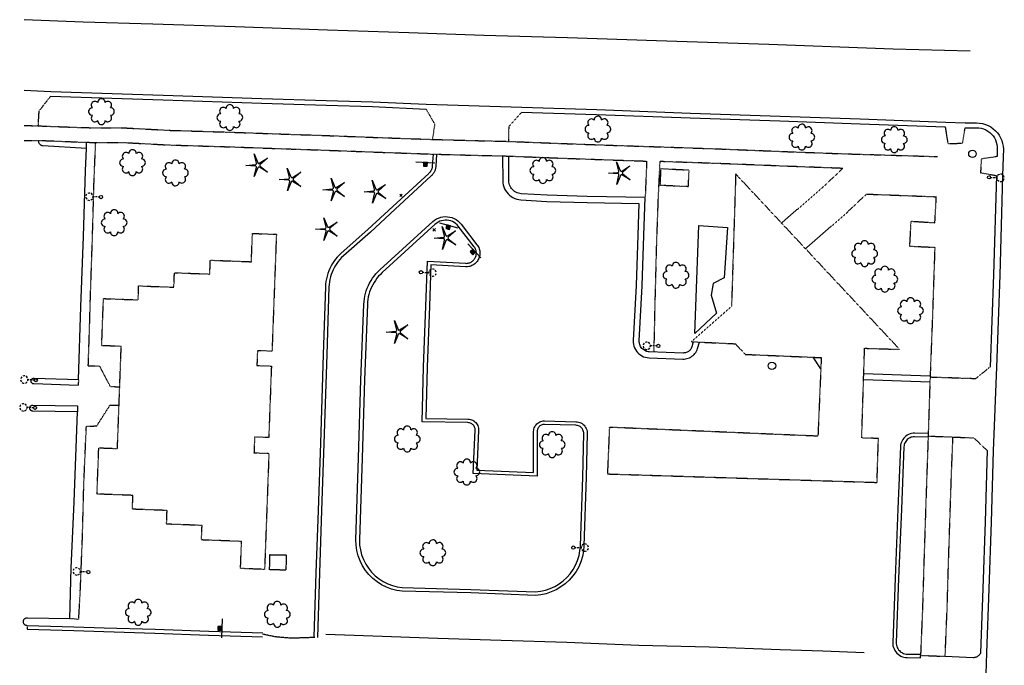
# Model space of a CAD drawing. Extents: x 192747 to 193618, y 61996 to 64203.
# Drawn here: x 192747 to 193138, y 63295 to 63551 of the extents above; entities that cross this region are included whole.
import ezdxf
from ezdxf.enums import TextEntityAlignment as Align

# ---------------------------------------------------------------- set-up
doc = ezdxf.new("R2010")
doc.units = 0
doc.header["$MEASUREMENT"] = 0
for name, pattern in [('AAAA', [2.5, 1.5, -1]), ('BBBB', [0.75, 0.5, -0.25]), ('CCCC', [1.5, 1, -0.5]), ('DDDD', [2, 1, -1]), ('FFFF', [4, 3, -1])]:
    doc.linetypes.add(name, pattern=pattern)
doc.layers.get('0').update_dxf_attribs({"color": 2, "linetype": 'CONTINUOUS'})
for name, color, linetype in [('ABUILDING', 2, 'CONTINUOUS'), ('ABUILDING$X', 2, 'CONTINUOUS'), ('ACURB_GUTTER', 2, 'CONTINUOUS'), ('ALANDSCAPING$N', 2, 'CONTINUOUS'), ('ALANDSCAPING$X', 2, 'CONTINUOUS'), ('ALIGHTING$N', 2, 'CONTINUOUS'), ('ALIGHTING$X', 2, 'CONTINUOUS'), ('AMISC$N', 2, 'CONTINUOUS'), ('AROADWAY', 2, 'CONTINUOUS'), ('ASIDEWALK', 2, 'CONTINUOUS'), ('ASIGNING$N', 2, 'CONTINUOUS'), ('ASTORM_SEW$X', 2, 'CONTINUOUS'), ('ATRAF_SGN$N', 2, 'CONTINUOUS')]:
    doc.layers.add(name, color=color, linetype=linetype)
doc.linetypes.add('AAAU', pattern='A,0,[104,PICS21.SHX,S=0.5,R=0,X=0,Y=0],-1,1e-05', length=1.00001)
doc.linetypes.add('DBLL', pattern='A,1,["-",Standard,S=2.5,R=0,X=-1,Y=-1.1],0', length=1)
doc.linetypes.add('IIII', pattern='A,0,[141,PICS21.SHX,S=1,R=0,X=0,Y=0.2],0.45,[141,PICS21.SHX,S=1,R=0,X=0,Y=0.2],0.45,["|",Standard,S=0.2,R=0,X=0,Y=0],0.2,["|",Standard,S=0.2,R=0,X=0,Y=0],0.3', length=1.4)

# ---------------------------------------------------------------- blocks, each defined once
blk = doc.blocks.new('K')
at = {"color": 0, "linetype": 'Continuous'}
for p, q in [((0, 3.98), (0, 4.96)), ((0, 1.74), (0, 3.23)), ((0, 0), (0, 0.99))]:
    blk.add_line(p, q, dxfattribs=at)
blk.add_circle((0, -1.28), 1.28, dxfattribs=at)
for start, end in [(149.20885, 183.49456), (97.78027, 132.06599), (46.3517, 80.63742), (354.92313, 29.20885), (200.63742, 234.92313), (252.06599, 286.3517), (303.49456, 337.78027)]:
    blk.add_arc((0.04, 7.88), 2.91, start, end, dxfattribs=at)
blk.add_attdef('SHOTNUM', text='', height=5, dxfattribs=at).set_placement((-3.34, 0), align=Align.RIGHT)
blk.add_attdef('NOTE', (0, 0), '', height=5, dxfattribs=at)
blk = doc.blocks.new('SS')
at = {"color": 0}
blk.add_circle((0, 0), 2.9935, dxfattribs=at)
at = {"color": 0, "linetype": 'Continuous'}
blk.add_attdef('SHOTNUM', text='', height=5, dxfattribs=at).set_placement((-3.7482, 0), align=Align.RIGHT)
blk.add_attdef('NOTE', (0, 0), '', height=5, dxfattribs=at)
blk = doc.blocks.new('OO')
at = {"color": 0}
for centre, start, end in [((-5.16, 5.14), 44.44691, 227.73884), ((-0.01, 7.28), 359.44691, 182.73884), ((5.14, 5.16), 314.44691, 137.73884), ((-7.28, -0.01), 89.44691, 272.73884), ((7.28, 0.01), 269.44691, 92.73884), ((-5.14, -5.16), 134.44691, 317.73884), ((0.01, -7.28), 179.44691, 2.73884), ((5.16, -5.14), 224.44691, 47.73884)]:
    blk.add_arc(centre, 2.94, start, end, dxfattribs=at)
at = {"color": 0, "linetype": 'Continuous'}
blk.add_attdef('SHOTNUM', text='', height=5, dxfattribs=at).set_placement((-10.7, 0), align=Align.RIGHT)
blk.add_attdef('NOTE', (0, 0), '', height=5, dxfattribs=at)
blk = doc.blocks.new('MM')
at = {"color": 0}
for p, q in [((-2.92, 9.04), (0, 2.03)), ((-1.08, 1.62), (-2.92, 9.04)), ((-9.4, -0.03), (-1.82, 0.58)), ((1.22, 1.64), (7.71, 5.68)), ((7.71, 5.68), (1.94, 0.73)), ((-1.77, -0.57), (-9.4, -0.03)), ((-2.78, -8.99), (-1.02, -1.6)), ((0.09, -1.91), (-2.78, -8.99)), ((7.8, -5.46), (1.31, -1.51)), ((1.94, -0.55), (7.8, -5.46))]:
    blk.add_line(p, q, dxfattribs=at)
for centre, start, end in [((-1.89, 1.42), 274.61631, 13.96037), ((0.78, 2.35), 202.61631, 301.96037), ((2.49, 0.1), 130.61631, 229.96037), ((-1.83, -1.41), 346.61631, 85.96037), ((0.87, -2.22), 58.61631, 157.96037)]:
    blk.add_arc(centre, 0.84, start, end, dxfattribs=at)
at = {"color": 0, "linetype": 'Continuous'}
blk.add_attdef('SHOTNUM', text='', height=5, dxfattribs=at).set_placement((-10.09, 0), align=Align.RIGHT)
blk.add_attdef('NOTE', (0, 0), '', height=5, dxfattribs=at)
blk = doc.blocks.new('O')
at = {"color": 0}
blk.add_line((-7.56, 1.5), (7.54, 1.5), dxfattribs=at)
at = {"color": 0, "linetype": 'Continuous'}
for points in [[(1.5, -1.5), (1.5, 1.5), (-1.51, 1.5), (-1.51, -1.5)], [(1, -1), (1, 1), (-1.01, 1), (-1.01, -1)], [(0.5, -0.5), (0.5, 0.5), (-0.51, 0.5), (-0.51, -0.5)], [(0, 0), (0, 0), (-0.01, 0), (-0.01, 0)]]:
    blk.add_lwpolyline(points, close=True, dxfattribs=at)
blk.add_attdef('SHOTNUM', text='', height=5, dxfattribs=at).set_placement((-8.07, 0), align=Align.RIGHT)
blk.add_attdef('NOTE', (0, 0), '', height=5, dxfattribs=at)
blk = doc.blocks.new('BD')
at = {"color": 0, "linetype": 'Continuous'}
for p, q in [((-1.011559, 1.006191), (1.00618, -1.000013)), ((-1.005792, -1.005781), (1.000413, 1.011958))]:
    blk.add_line(p, q, dxfattribs=at)
blk.add_attdef('SHOTNUM', text='', height=5, dxfattribs=at).set_placement((-1.5888, 0), align=Align.RIGHT)
blk.add_attdef('NOTE', (0, 0), '', height=5, dxfattribs=at)

msp = doc.modelspace()

# ---------------------------------------------------------------- linework, layer by layer
at = {"layer": 'ABUILDING', "linetype": 'AAAA', "ltscale": 0.1, "flags": 128}
msp.add_lwpolyline([(192852.56, 63332.31), (192846.09, 63332.4), (192846.18, 63338.43), (192852.65, 63338.34), (192852.56, 63332.31)], dxfattribs=at)
at = {"layer": 'ABUILDING$X', "linetype": 'DDDD', "ltscale": 0.1, "flags": 128}
for points in [[(192980.1, 63370.47), (193087.06, 63367.1), (193087.61, 63384.53), (193080.98, 63384.74), (193082.11, 63420.34), (193096, 63419.9), (193030.99, 63489.49), (193029.33, 63436.86), (193013.42, 63422.93), (193030.88, 63422.12), (193034.73, 63417.91), (193064.94, 63416.63), (193063.61, 63385.45), (192980.89, 63388.96), (192980.1, 63370.47)], [(192845.81, 63378.63), (192844.09, 63332.58), (192834.55, 63332.93), (192834.95, 63343.68), (192819.07, 63344.27), (192819.29, 63350.02), (192805.21, 63350.54), (192805.41, 63355.96), (192791.66, 63356.47), (192791.87, 63361.95), (192777.62, 63362.48), (192778.31, 63380.83), (192785.71, 63380.55), (192787.22, 63421.07), (192779.48, 63421.36), (192780.18, 63440.05), (192793.93, 63439.54), (192794.14, 63445.09), (192808.11, 63444.57), (192808.33, 63450.31), (192822.36, 63449.78), (192822.57, 63455.28), (192838.85, 63454.67), (192839.27, 63465.91), (192848.78, 63465.55), (192847.04, 63419.17), (192841.26, 63419.39), (192841.04, 63413.48), (192846.8, 63413.27), (192845.74, 63384.9), (192840.12, 63385.11), (192839.89, 63378.85), (192845.81, 63378.63)]]:
    msp.add_lwpolyline(points, dxfattribs=at)
at = {"layer": 'ACURB_GUTTER', "linetype": 'IIII', "ltscale": 0.1, "flags": 128}
for points in [[(192748.69, 63522.79), (192759.23, 63522.2), (192803.88, 63520.81), (192842.94, 63519.48), (192868.53, 63518.64), (192887.01, 63518.14), (192908.22, 63517.15), (192946.12, 63515.96), (192975.87, 63515.05), (193013.06, 63513.66), (193048.62, 63512.43), (193080.42, 63511.32), (193114.17, 63510.04), (193122.02, 63509.77), (193126.57, 63509.75), (193127.74, 63509.68), (193128.9, 63509.48), (193130.04, 63509.16), (193131.12, 63508.71), (193132.16, 63508.14), (193133.12, 63507.46), (193134, 63506.68), (193134.79, 63505.81), (193135.48, 63504.86), (193136.06, 63503.83), (193136.52, 63502.75), (193136.87, 63501.63), (193137.08, 63500.47), (193137.17, 63499.3), (193137.08, 63496.35), (193136.82, 63488.79), (193135.72, 63449.36), (193134.4, 63412.88), (193133.15, 63379.66), (193132.32, 63351.36), (193131.38, 63324.91), (193130.55, 63299.41), (193129.73, 63274.02), (193129.16, 63261.19), (193127.39, 63214.86), (193126.69, 63190.06), (193124.97, 63136.71), (193124.19, 63111.41), (193123.23, 63086.83), (193122.93, 63078.47), (193122.88, 63076.08), (193122.73, 63074.95), (193122.46, 63073.84), (193122.09, 63072.76), (193121.6, 63071.73), (193121.01, 63070.75), (193120.33, 63069.84), (193119.55, 63069), (193118.69, 63068.24), (193117.76, 63067.58), (193116.77, 63067.02), (193115.72, 63066.56), (193114.64, 63066.21), (193113.52, 63065.98), (193112.38, 63065.86), (193108.43, 63065.67), (193098.58, 63066.23), (193062.11, 63067.4), (193027.36, 63068.7), (192995.15, 63069.98), (192949.6, 63070.86), (192919.89, 63072.36), (192886.3, 63073.41), (192852.39, 63074.43), (192825.33, 63075.32), (192801.61, 63076.25), (192771.02, 63077.09), (192748.69, 63077.85)], [(192912.31, 63497.34), (192912.02, 63492.52), (192911.99, 63492.21), (192911.94, 63491.9), (192911.88, 63491.6), (192911.81, 63491.3), (192911.71, 63491.01), (192911.6, 63490.72), (192911.48, 63490.43), (192911.34, 63490.16), (192911.18, 63489.89), (192911.01, 63489.63), (192910.83, 63489.38), (192910.63, 63489.14), (192910.42, 63488.91), (192910.2, 63488.7), (192895.93, 63475.55), (192886.05, 63466.4), (192875.4, 63456.97), (192874.67, 63456.29), (192873.99, 63455.57), (192873.34, 63454.8), (192872.75, 63454.01), (192872.2, 63453.18), (192871.7, 63452.31), (192871.25, 63451.43), (192870.85, 63450.51), (192870.51, 63449.58), (192870.22, 63448.62), (192869.99, 63447.65), (192869.81, 63446.67), (192869.69, 63445.69), (192869.63, 63444.69), (192868.78, 63417.85), (192867.61, 63382.6), (192866.71, 63355.89), (192865.83, 63331.18), (192865.02, 63305.53)], [(192938.53, 63496.6), (192938.59, 63486.84), (192938.64, 63486.02), (192938.77, 63485.21), (192939, 63484.42), (192939.3, 63483.66), (192939.69, 63482.94), (192940.15, 63482.26), (192940.68, 63481.63), (192941.27, 63481.07), (192941.93, 63480.57), (192942.63, 63480.15), (192943.37, 63479.8), (192944.15, 63479.54), (192944.95, 63479.35), (192945.76, 63479.26), (192956.1, 63478.63), (192972.03, 63478.19), (192992.59, 63477.81), (192992.14, 63465.2), (192991.45, 63445.27), (192990.34, 63423.39), (192990.34, 63422.66), (192990.43, 63421.92), (192990.6, 63421.2), (192990.85, 63420.51), (192991.18, 63419.85), (192991.58, 63419.22), (192992.05, 63418.65), (192992.57, 63418.14), (192993.16, 63417.68), (192993.79, 63417.3), (192994.46, 63416.99), (192995.16, 63416.76), (192995.89, 63416.61), (192996.62, 63416.54), (193010.04, 63416.06), (193010.58, 63416.06), (193011.13, 63416.12), (193011.66, 63416.23), (193012.19, 63416.38), (193012.7, 63416.59), (193013.18, 63416.84), (193013.64, 63417.14), (193014.07, 63417.47), (193014.47, 63417.85), (193014.83, 63418.26), (193015.15, 63418.71), (193015.43, 63419.18), (193015.66, 63419.67), (193015.85, 63420.19), (193016.64, 63422.76)], [(192889.83, 63451.41), (192910.85, 63470.58), (192911.54, 63471.15), (192912.31, 63471.63), (192913.12, 63472.01), (192913.97, 63472.3), (192914.85, 63472.49), (192915.75, 63472.57), (192916.65, 63472.54), (192917.54, 63472.41), (192918.4, 63472.18), (192919.24, 63471.85), (192920.03, 63471.41), (192920.76, 63470.89), (192921.43, 63470.29), (192922.02, 63469.61), (192928.36, 63461.41), (192928.62, 63461.05), (192928.85, 63460.66), (192929.04, 63460.26), (192929.21, 63459.85), (192929.33, 63459.43), (192929.42, 63458.99), (192929.48, 63458.55), (192929.5, 63458.11), (192929.49, 63457.66), (192929.43, 63457.22), (192929.35, 63456.79), (192929.22, 63456.36), (192929.07, 63455.95), (192928.88, 63455.54), (192928.65, 63455.16), (192928.4, 63454.79), (192928.12, 63454.45), (192927.81, 63454.13), (192927.48, 63453.84), (192927.12, 63453.58), (192926.74, 63453.34), (192926.35, 63453.14), (192925.94, 63452.97), (192925.52, 63452.83), (192925.09, 63452.73), (192924.65, 63452.66), (192924.2, 63452.63), (192923.76, 63452.64), (192910.06, 63453.39), (192909.47, 63437.01), (192908.6, 63412.81), (192908.01, 63392.48), (192924.78, 63392.21), (192925.27, 63392.17), (192925.76, 63392.08), (192926.23, 63391.94), (192926.68, 63391.74), (192927.1, 63391.49), (192927.49, 63391.19), (192927.85, 63390.85), (192928.16, 63390.48), (192928.44, 63390.07), (192928.66, 63389.63), (192928.83, 63389.17), (192928.95, 63388.69), (192929.01, 63388.2), (192929.01, 63387.71), (192928.3, 63372.02), (192950.77, 63371.08), (192950.83, 63387.32), (192950.86, 63387.8), (192950.94, 63388.26), (192951.07, 63388.72), (192951.26, 63389.16), (192951.5, 63389.57), (192951.78, 63389.96), (192952.1, 63390.31), (192952.46, 63390.62), (192952.85, 63390.89), (192953.27, 63391.11), (192953.71, 63391.29), (192954.17, 63391.41), (192954.65, 63391.48), (192955.12, 63391.49), (192967.61, 63391.18), (192968.13, 63391.14), (192968.63, 63391.04), (192969.12, 63390.89), (192969.59, 63390.68), (192970.04, 63390.42), (192970.45, 63390.11), (192970.83, 63389.76), (192971.16, 63389.37), (192971.45, 63388.94), (192971.69, 63388.48), (192971.87, 63388), (192972, 63387.5), (192972.08, 63386.99), (192972.1, 63386.48), (192971.7, 63369.17), (192970.79, 63341.96), (192970.61, 63339.8), (192970.2, 63337.68), (192969.57, 63335.61), (192968.72, 63333.62), (192967.67, 63331.74), (192966.42, 63329.97), (192964.99, 63328.35), (192963.4, 63326.88), (192961.67, 63325.6), (192959.8, 63324.51), (192957.83, 63323.62), (192955.78, 63322.94), (192953.67, 63322.49), (192951.52, 63322.26), (192925.9, 63323.26), (192898.66, 63323.94), (192896.53, 63324.25), (192894.45, 63324.79), (192892.44, 63325.54), (192890.51, 63326.51), (192888.71, 63327.67), (192887.03, 63329.02), (192885.51, 63330.54), (192884.16, 63332.21), (192882.99, 63334.01), (192882.02, 63335.93), (192881.26, 63337.94), (192880.72, 63340.02), (192880.4, 63342.15), (192880.31, 63344.3), (192881.36, 63376.83), (192882.33, 63407.84), (192883.47, 63437.72), (192883.54, 63438.83), (192883.68, 63439.93), (192883.87, 63441.02), (192884.13, 63442.09), (192884.45, 63443.15), (192884.83, 63444.19), (192885.27, 63445.21), (192885.77, 63446.2), (192886.32, 63447.16), (192886.92, 63448.09), (192887.57, 63448.98), (192888.28, 63449.83), (192889.03, 63450.65), (192889.83, 63451.41)], [(193064.76, 63412.16), (193061.77, 63416.75)], [(193108.03, 63406.82), (193081.76, 63407.79)], [(193107.36, 63386.5), (193101.98, 63386.6), (193101.36, 63386.58), (193100.76, 63386.49), (193100.17, 63386.33), (193099.6, 63386.11), (193099.05, 63385.83), (193098.54, 63385.49), (193098.08, 63385.09), (193097.65, 63384.65), (193097.28, 63384.16), (193096.97, 63383.64), (193096.72, 63383.08), (193096.53, 63382.5), (193096.4, 63381.9), (193096.34, 63381.29), (193095.36, 63356.56), (193094.19, 63329.04), (193093.29, 63303.62), (193093.3, 63302.95), (193093.39, 63302.3), (193093.56, 63301.65), (193093.79, 63301.03), (193094.1, 63300.44), (193094.47, 63299.88), (193094.9, 63299.38), (193095.39, 63298.92), (193095.92, 63298.52), (193096.49, 63298.19), (193097.1, 63297.92), (193097.74, 63297.73), (193098.39, 63297.61), (193099.06, 63297.56), (193104.31, 63297.48), (193104.32, 63298.48)], [(192749.9, 63309.85), (192749.88, 63308.85), (192768.4, 63308.32), (192780.38, 63307.89), (192800.61, 63307.3), (192821.88, 63306.54), (192843.33, 63305.86)]]:
    msp.add_lwpolyline(points, dxfattribs=at)
at = {"layer": 'ACURB_GUTTER', "ltscale": 0.1}
for points in [[(192759.17, 63520.31, 5984.32), (192803.82, 63518.92, 5985.75), (192842.88, 63517.58, 5986.98), (192868.47, 63516.75, 5987.82), (192886.94, 63516.24, 5988.45), (192908.13, 63515.26, 5988.97)], [(192946.06, 63514.06, 5989.65), (192975.81, 63513.15, 5990.2), (193012.99, 63511.76, 5990.48), (193048.55, 63510.53, 5990.56), (193080.35, 63509.42, 5990.68), (193114.1, 63508.14, 5990.64)], [(193122.01, 63507.87, 5990.76), (193126.56, 63507.85, 5990.79), (193127.5, 63507.8, 5990.78), (193128.42, 63507.63, 5990.77), (193129.33, 63507.36, 5990.76), (193130.19, 63506.99, 5990.74), (193131.01, 63506.53, 5990.73), (193131.76, 63505.98, 5990.72), (193132.45, 63505.34, 5990.7), (193133.07, 63504.63, 5990.68), (193133.6, 63503.85, 5990.66), (193134.03, 63503.02, 5990.64), (193134.37, 63502.14, 5990.62), (193134.61, 63501.23, 5990.6), (193134.74, 63500.3, 5990.58), (193134.77, 63499.37, 5990.56), (193134.68, 63496.42, 5990.56)], [(192770.17, 63405.6, 5986.21), (192752.55, 63406.2, 5985.87), (192752.43, 63406.21, 5985.86), (192752.3, 63406.24, 5985.85), (192752.18, 63406.28, 5985.85), (192752.06, 63406.33, 5985.84), (192751.96, 63406.4, 5985.83), (192751.85, 63406.48, 5985.83), (192751.76, 63406.57, 5985.82), (192751.68, 63406.66, 5985.82), (192751.61, 63406.77, 5985.81), (192751.55, 63406.88, 5985.8), (192751.51, 63407, 5985.8), (192751.48, 63407.13, 5985.79), (192751.46, 63407.25, 5985.79), (192751.46, 63407.38, 5985.78), (192751.47, 63407.51, 5985.78), (192751.5, 63407.63, 5985.78), (192751.54, 63407.76, 5985.78), (192751.59, 63407.87, 5985.78), (192751.65, 63407.98, 5985.78), (192751.73, 63408.08, 5985.78), (192751.82, 63408.18, 5985.78), (192751.92, 63408.26, 5985.78), (192752.02, 63408.33, 5985.78), (192752.14, 63408.39, 5985.78), (192752.26, 63408.43, 5985.78), (192752.38, 63408.46, 5985.78), (192752.51, 63408.48, 5985.78), (192752.63, 63408.49, 5985.78), (192770.24, 63407.98, 5986.19), (192771.25, 63436.84, 5986.1), (192772.28, 63464.63, 5985.82), (192773.07, 63490.79, 5985.51), (192773.42, 63499.65, 5985.22), (192756.12, 63500.7, 5984.99), (192755.92, 63500.71, 5984.98), (192755.72, 63500.75, 5984.97), (192755.52, 63500.82, 5984.96), (192755.34, 63500.91, 5984.95), (192755.17, 63501.02, 5984.94), (192755.01, 63501.15, 5984.93), (192754.87, 63501.3, 5984.92), (192754.75, 63501.47, 5984.91), (192754.66, 63501.65, 5984.9), (192754.59, 63501.85, 5984.9), (192754.54, 63502.05, 5984.89), (192754.52, 63502.25, 5984.88), (192754.53, 63502.46, 5984.88), (192754.56, 63502.66, 5984.87)], [(192910.91, 63497.31, 5989.49), (192910.62, 63492.61, 5989.82), (192910.6, 63492.37, 5989.83), (192910.56, 63492.14, 5989.84), (192910.52, 63491.91, 5989.86), (192910.46, 63491.69, 5989.87), (192910.39, 63491.47, 5989.88), (192910.31, 63491.25, 5989.89), (192910.21, 63491.03, 5989.9), (192910.11, 63490.83, 5989.91), (192909.99, 63490.62, 5989.92), (192909.86, 63490.43, 5989.93), (192909.72, 63490.24, 5989.93), (192909.57, 63490.06, 5989.94), (192909.42, 63489.89, 5989.95), (192909.25, 63489.73, 5989.96), (192894.98, 63476.57, 5990), (192885.11, 63467.44, 5989.84), (192874.47, 63458.02, 5989.72), (192873.68, 63457.28, 5989.71), (192872.94, 63456.5, 5989.7), (192872.25, 63455.68, 5989.68), (192871.6, 63454.81, 5989.67), (192871.01, 63453.91, 5989.66), (192870.47, 63452.98, 5989.65), (192869.98, 63452.02, 5989.64), (192869.55, 63451.03, 5989.62), (192869.18, 63450.02, 5989.6), (192868.87, 63448.99, 5989.59), (192868.62, 63447.94, 5989.57), (192868.43, 63446.88, 5989.55), (192868.3, 63445.81, 5989.54), (192868.23, 63444.74, 5989.52), (192867.38, 63417.89, 5989.2), (192866.21, 63382.64, 5988.61), (192865.31, 63355.94, 5988.25), (192864.43, 63331.23, 5987.89), (192863.62, 63305.65, 5987.34)], [(193014.16, 63422.87, 5991.65), (193013.55, 63420.89, 5991.66), (193013.44, 63420.59, 5991.65), (193013.31, 63420.3, 5991.64), (193013.14, 63420.02, 5991.63), (193012.95, 63419.76, 5991.63), (193012.74, 63419.51, 5991.62), (193012.51, 63419.29, 5991.61), (193012.25, 63419.09, 5991.6), (193011.98, 63418.92, 5991.59), (193011.69, 63418.77, 5991.58), (193011.39, 63418.65, 5991.56), (193011.08, 63418.55, 5991.55), (193010.77, 63418.49, 5991.54), (193010.45, 63418.46, 5991.52), (193010.12, 63418.45, 5991.51), (192996.71, 63418.94, 5991.16), (192996.24, 63418.98, 5991.14), (192995.78, 63419.08, 5991.12), (192995.34, 63419.22, 5991.11), (192994.92, 63419.42, 5991.09), (192994.52, 63419.66, 5991.08), (192994.15, 63419.95, 5991.06), (192993.81, 63420.27, 5991.04), (192993.52, 63420.64, 5991.03), (192993.27, 63421.03, 5991.03), (192993.06, 63421.45, 5991.02), (192992.9, 63421.89, 5991.01), (192992.79, 63422.34, 5991), (192992.74, 63422.81, 5990.99), (192992.73, 63423.27, 5990.98), (192993.84, 63445.17, 5991.02), (192994.53, 63465.11, 5991.3), (192995.08, 63480.16, 5991.34), (192972.09, 63480.59, 5991.14), (192956.21, 63481.03, 5990.75), (192945.91, 63481.66, 5990.54), (192945.35, 63481.72, 5990.53), (192944.8, 63481.85, 5990.53), (192944.27, 63482.03, 5990.52), (192943.76, 63482.27, 5990.51), (192943.28, 63482.56, 5990.5), (192942.83, 63482.9, 5990.5), (192942.42, 63483.29, 5990.49), (192942.06, 63483.71, 5990.47), (192941.74, 63484.18, 5990.46), (192941.48, 63484.68, 5990.44), (192941.27, 63485.2, 5990.42), (192941.11, 63485.74, 5990.41), (192941.02, 63486.29, 5990.39), (192940.99, 63486.85, 5990.38), (192940.93, 63496.58, 5990.01)], [(193134.42, 63488.85, 5990.32), (193133.32, 63449.43, 5989.69), (193132, 63412.96, 5989.45)], [(192908.72, 63454.86, 5991), (192923.84, 63454.04, 5990.35), (192924.17, 63454.03, 5990.34), (192924.49, 63454.05, 5990.33), (192924.82, 63454.1, 5990.32), (192925.14, 63454.18, 5990.32), (192925.46, 63454.28, 5990.31), (192925.76, 63454.41, 5990.3), (192926.05, 63454.56, 5990.29), (192926.33, 63454.73, 5990.28), (192926.6, 63454.93, 5990.27), (192926.85, 63455.15, 5990.27), (192927.08, 63455.38, 5990.26), (192927.28, 63455.64, 5990.25), (192927.47, 63455.91, 5990.24), (192927.64, 63456.2, 5990.23), (192927.78, 63456.49, 5990.23), (192927.9, 63456.8, 5990.23), (192927.99, 63457.12, 5990.23), (192928.05, 63457.44, 5990.23), (192928.09, 63457.77, 5990.23), (192928.1, 63458.1, 5990.23), (192928.09, 63458.43, 5990.23), (192928.04, 63458.76, 5990.23), (192927.98, 63459.08, 5990.23), (192927.88, 63459.39, 5990.23), (192927.76, 63459.7, 5990.23), (192927.62, 63460, 5990.23), (192927.45, 63460.28, 5990.23), (192927.26, 63460.55, 5990.23), (192920.91, 63468.75, 5990.11), (192920.43, 63469.31, 5990.13), (192919.89, 63469.8, 5990.14), (192919.29, 63470.23, 5990.16), (192918.64, 63470.58, 5990.17), (192917.96, 63470.85, 5990.18), (192917.25, 63471.04, 5990.2), (192916.52, 63471.15, 5990.21), (192915.79, 63471.17, 5990.22), (192915.06, 63471.1, 5990.23), (192914.34, 63470.95, 5990.24), (192913.64, 63470.72, 5990.25), (192912.98, 63470.4, 5990.26), (192912.36, 63470.01, 5990.26), (192911.79, 63469.55, 5990.27), (192890.77, 63450.38, 5989.81), (192890.03, 63449.67, 5989.79), (192889.33, 63448.91, 5989.77), (192888.68, 63448.12, 5989.75), (192888.07, 63447.29, 5989.74), (192887.51, 63446.43, 5989.72), (192887, 63445.54, 5989.7), (192886.54, 63444.62, 5989.68), (192886.13, 63443.68, 5989.67), (192885.78, 63442.71, 5989.66), (192885.49, 63441.73, 5989.65), (192885.25, 63440.73, 5989.64), (192885.06, 63439.72, 5989.63), (192884.94, 63438.7, 5989.62), (192884.87, 63437.67, 5989.6), (192883.73, 63407.79, 5989.32), (192882.76, 63376.78, 5988.77), (192881.71, 63344.25, 5988.45), (192881.8, 63342.26, 5988.47), (192882.09, 63340.29, 5988.49), (192882.6, 63338.36, 5988.5), (192883.3, 63336.5, 5988.52), (192884.2, 63334.72, 5988.54), (192885.28, 63333.05, 5988.56), (192886.53, 63331.5, 5988.58), (192887.94, 63330.09, 5988.62), (192889.49, 63328.84, 5988.66), (192891.16, 63327.75, 5988.69), (192892.93, 63326.85, 5988.73), (192894.8, 63326.15, 5988.77), (192896.72, 63325.64, 5988.81), (192898.69, 63325.34, 5988.84), (192925.94, 63324.66, 5989.72), (192951.57, 63323.66, 5990.08), (192953.56, 63323.88, 5990.12), (192955.52, 63324.32, 5990.15), (192957.42, 63324.95, 5990.19), (192959.24, 63325.79, 5990.23), (192960.97, 63326.81, 5990.27), (192962.57, 63328.01, 5990.31), (192964.04, 63329.37, 5990.35), (192965.36, 63330.88, 5990.36), (192966.51, 63332.52, 5990.36), (192967.48, 63334.27, 5990.37), (192968.26, 63336.12, 5990.38), (192968.85, 63338.04, 5990.38), (192969.22, 63340.01, 5990.39), (192969.39, 63342, 5990.39), (192970.3, 63369.21, 5990.99), (192970.7, 63386.51, 5991.07), (192970.69, 63386.87, 5991.08), (192970.63, 63387.22, 5991.08), (192970.54, 63387.57, 5991.09), (192970.41, 63387.91, 5991.09), (192970.25, 63388.22, 5991.1), (192970.05, 63388.52, 5991.11), (192969.81, 63388.79, 5991.11), (192969.55, 63389.04, 5991.12), (192969.27, 63389.25, 5991.12), (192968.96, 63389.43, 5991.13), (192968.63, 63389.58, 5991.13), (192968.29, 63389.69, 5991.14), (192967.94, 63389.75, 5991.15), (192967.58, 63389.78, 5991.15), (192955.09, 63390.09, 5991.19), (192954.77, 63390.08, 5991.18), (192954.46, 63390.04, 5991.16), (192954.15, 63389.96, 5991.15), (192953.85, 63389.84, 5991.14), (192953.57, 63389.69, 5991.13), (192953.31, 63389.51, 5991.11), (192953.07, 63389.31, 5991.1), (192952.86, 63389.07, 5991.1), (192952.67, 63388.82, 5991.09), (192952.52, 63388.54, 5991.09), (192952.39, 63388.25, 5991.09), (192952.3, 63387.94, 5991.08), (192952.25, 63387.63, 5991.08), (192952.23, 63387.32, 5991.07), (192952.17, 63369.62, 5991.71), (192926.84, 63370.68, 5991.67), (192927.61, 63387.77, 5991.34), (192927.61, 63388.1, 5991.34), (192927.57, 63388.43, 5991.34), (192927.49, 63388.76, 5991.34), (192927.37, 63389.07, 5991.34), (192927.22, 63389.36, 5991.34), (192927.04, 63389.64, 5991.34), (192926.83, 63389.89, 5991.34), (192926.59, 63390.12, 5991.35), (192926.32, 63390.32, 5991.35), (192926.04, 63390.49, 5991.36), (192925.73, 63390.62, 5991.37), (192925.42, 63390.72, 5991.38), (192925.09, 63390.79, 5991.38), (192924.76, 63390.81, 5991.39), (192906.57, 63391.11, 5991.75), (192907.2, 63412.86, 5991.51), (192908.07, 63437.06, 5991.23), (192908.72, 63454.86, 5991)], [(193064.98, 63416.23, 5991.62), (193064.73, 63416.61, 5991.62)], [(193108.02, 63409.22, 5990.76), (193081.86, 63410.19, 5991.58)], [(192843.37, 63307.26, 5986.44), (192821.93, 63307.94, 5985.61), (192800.65, 63308.7, 5984.85), (192780.43, 63309.29, 5984.45), (192768.45, 63309.72, 5984.02), (192749.91, 63310.25, 5983.7), (192749.74, 63310.26, 5983.7), (192749.57, 63310.3, 5983.7), (192749.4, 63310.35, 5983.7), (192749.24, 63310.42, 5983.7), (192749.09, 63310.51, 5983.7), (192748.95, 63310.61, 5983.7), (192748.82, 63310.73, 5983.7), (192748.71, 63310.87, 5983.7), (192748.61, 63311.01, 5983.69), (192748.53, 63311.17, 5983.69), (192748.47, 63311.33, 5983.69), (192748.42, 63311.5, 5983.69), (192748.4, 63311.67, 5983.69), (192748.39, 63311.85, 5983.69), (192748.41, 63312.02, 5983.69), (192748.44, 63312.19, 5983.7), (192748.49, 63312.36, 5983.7), (192748.56, 63312.52, 5983.7), (192748.65, 63312.67, 5983.71), (192748.75, 63312.81, 5983.71), (192748.87, 63312.94, 5983.71), (192749, 63313.05, 5983.72), (192749.15, 63313.15, 5983.72), (192749.3, 63313.24, 5983.72), (192749.46, 63313.3, 5983.73), (192749.63, 63313.35, 5983.73), (192749.81, 63313.37, 5983.73), (192749.98, 63313.38, 5983.74), (192766.84, 63313.16, 5983.94), (192767.4, 63333.02, 5984.38), (192768.55, 63359.36, 5985.19), (192769.83, 63395.08, 5986.31), (192752.1, 63395.39, 5985.87), (192751.96, 63395.4, 5985.86), (192751.83, 63395.42, 5985.86), (192751.7, 63395.46, 5985.85), (192751.58, 63395.52, 5985.85), (192751.46, 63395.58, 5985.84), (192751.35, 63395.66, 5985.84), (192751.25, 63395.76, 5985.83), (192751.17, 63395.86, 5985.83), (192751.09, 63395.97, 5985.82), (192751.03, 63396.09, 5985.82), (192750.98, 63396.21, 5985.81), (192750.94, 63396.34, 5985.81), (192750.92, 63396.48, 5985.8), (192750.92, 63396.61, 5985.8), (192750.93, 63396.75, 5985.8), (192750.95, 63396.88, 5985.8), (192750.99, 63397.01, 5985.8), (192751.04, 63397.13, 5985.8), (192751.11, 63397.25, 5985.8), (192751.19, 63397.36, 5985.8), (192751.28, 63397.46, 5985.81), (192751.39, 63397.54, 5985.81), (192751.5, 63397.62, 5985.81), (192751.62, 63397.68, 5985.81), (192751.74, 63397.73, 5985.81), (192751.87, 63397.77, 5985.81), (192752, 63397.79, 5985.82), (192752.14, 63397.79, 5985.82), (192769.91, 63397.46, 5986.29)], [(193107.26, 63385.1, 5990.67), (193101.95, 63385.2, 5990.94), (193101.49, 63385.18, 5990.94), (193101.04, 63385.12, 5990.95), (193100.6, 63385, 5990.96), (193100.17, 63384.84, 5990.96), (193099.76, 63384.62, 5990.97), (193099.38, 63384.37, 5990.97), (193099.04, 63384.07, 5990.98), (193098.72, 63383.74, 5990.96), (193098.44, 63383.38, 5990.95), (193098.21, 63382.99, 5990.93), (193098.02, 63382.57, 5990.92), (193097.88, 63382.14, 5990.9), (193097.79, 63381.69, 5990.88), (193097.74, 63381.23, 5990.87), (193096.76, 63356.5, 5990.47), (193095.59, 63328.98, 5989.99), (193094.69, 63303.57, 5989.58), (193094.7, 63303.06, 5989.57), (193094.77, 63302.56, 5989.57), (193094.89, 63302.07, 5989.56), (193095.07, 63301.6, 5989.56), (193095.31, 63301.15, 5989.55), (193095.59, 63300.73, 5989.55), (193095.92, 63300.34, 5989.54), (193096.28, 63300, 5989.53), (193096.69, 63299.69, 5989.52), (193097.13, 63299.44, 5989.51), (193097.59, 63299.24, 5989.51), (193098.08, 63299.09, 5989.5), (193098.57, 63298.99, 5989.49), (193099.08, 63298.96, 5989.48), (193104.33, 63298.88, 5989.29)], [(193130.75, 63379.73, 5989.13), (193129.92, 63351.44, 5988.85), (193128.98, 63324.99, 5988.61), (193128.15, 63299.49, 5988.61), (193128.04, 63299.25, 5988.6), (193127.9, 63299.01, 5988.59), (193127.75, 63298.79, 5988.57), (193127.57, 63298.58, 5988.56), (193127.39, 63298.39, 5988.55), (193127.18, 63298.22, 5988.53), (193126.96, 63298.06, 5988.52), (193126.73, 63297.92, 5988.51), (193126.49, 63297.8, 5988.5), (193126.24, 63297.7, 5988.49), (193125.98, 63297.63, 5988.48), (193125.72, 63297.57, 5988.47), (193125.45, 63297.54, 5988.46), (193125.18, 63297.53, 5988.44), (193114.09, 63298.08, 5988.79)], [(193082.02, 63299.44, 5989.4), (193065.54, 63300.07, 5989.4), (193048.69, 63300.61, 5989.4), (193020.49, 63301.71, 5989.32), (192992.61, 63302.45, 5989.28), (192964.06, 63303.52, 5989.4), (192937.95, 63304.31, 5989.12), (192912.84, 63305.15, 5988.72), (192886.98, 63306.15, 5988.01), (192868.42, 63306.72, 5987.33)]]:
    msp.add_polyline3d(points, dxfattribs=at)
at = {"layer": 'ALANDSCAPING$X', "linetype": 'BBBB', "ltscale": 0.1, "flags": 128}
msp.add_lwpolyline([(193012.07, 63484.45), (193001.06, 63484.97), (193001.37, 63491.62), (193012.39, 63491.09), (193012.07, 63484.45)], dxfattribs=at)
at = {"layer": 'ALANDSCAPING$X', "linetype": 'AAAU', "ltscale": 0.1, "flags": 128}
msp.add_lwpolyline([(193014.8, 63426.24), (193016.32, 63469.06), (193027.69, 63468.31), (193026.36, 63448.24), (193022, 63446.05), (193021.3, 63441.34), (193023.36, 63434.26), (193014.8, 63426.24)], dxfattribs=at)
at = {"layer": 'AROADWAY', "linetype": 'DBLL', "ltscale": 0.1, "flags": 128}
msp.add_lwpolyline([(193123.98, 63538.27), (193093.49, 63539.08), (193044.14, 63540.87), (192999.55, 63542.29), (192964.23, 63543.5), (192931.01, 63544.47), (192901.33, 63545.55), (192869.03, 63546.58), (192832.43, 63547.86), (192799.81, 63548.92), (192772.11, 63549.7), (192748.69, 63550.72)], dxfattribs=at)
at = {"layer": 'AROADWAY', "linetype": 'CCCC', "ltscale": 0.1, "flags": 128}
for points in [[(192754.66, 63514.47), (192759.17, 63520.31)], [(192748.69, 63508.76), (192754.31, 63508.58), (192754.66, 63514.47)], [(192908.13, 63515.26), (192911.56, 63509.33), (192910.69, 63503.21)], [(192946.06, 63514.06), (192940.96, 63508.36), (192940.8, 63502.43)], [(193132, 63412.96), (193126.12, 63408.22), (193108.11, 63408.82), (193108.03, 63406.82), (193107.36, 63386.5), (193107.34, 63385.5), (193125.48, 63384.78), (193130.75, 63379.73)]]:
    msp.add_lwpolyline(points, dxfattribs=at)
at = {"layer": 'AROADWAY', "linetype": 'FFFF', "ltscale": 0.1, "flags": 128}
msp.add_lwpolyline([(192864.02, 63305.56), (192854.57, 63305.26), (192848.26, 63305.81), (192843.36, 63306.86)], dxfattribs=at)
at = {"layer": 'ASIDEWALK', "linetype": 'CCCC', "ltscale": 0.1, "flags": 128}
for points in [[(192754.31, 63508.58), (192773.16, 63507.88), (192788.54, 63507.79), (192806.14, 63506.83), (192830.79, 63506.07), (192853.69, 63505.25), (192866.59, 63504.83), (192888.37, 63503.99), (192910.69, 63503.21), (192927.75, 63502.74), (192940.8, 63502.43), (192961.46, 63501.62), (192980.64, 63500.92), (193005.83, 63500.09), (193025.92, 63499.39), (193052.04, 63498.33), (193073.7, 63497.52), (193111.01, 63496.4)], [(192748.69, 63502.8), (192754.17, 63502.75), (192757.55, 63502.71), (192773.02, 63502.06), (192777.1, 63502.04), (192788.37, 63501.97), (192805.9, 63501.02), (192830.59, 63500.26), (192853.49, 63499.44), (192866.38, 63499.01), (192888.16, 63498.18), (192910.51, 63497.39), (192912.31, 63497.34), (192927.61, 63496.92), (192940.62, 63496.61), (192961.24, 63495.8), (192980.44, 63495.11), (192995.67, 63494.6), (192995.08, 63480.16)], [(192773.42, 63499.65), (192773.47, 63502.05)], [(192786.62, 63404.91), (192782.95, 63405.02), (192778.7, 63413.27), (192774.15, 63413.24), (192774.63, 63427.52), (192774.99, 63440.39), (192775.79, 63463.55), (192776.48, 63488.1), (192777.1, 63502.04)], [(193049.17, 63470.02), (193065.63, 63484.33), (193073.48, 63491.7), (193051.82, 63492.52), (193025.7, 63493.57), (193005.64, 63494.27), (193000.89, 63494.43), (193000.21, 63480.81), (192999.52, 63461.46), (192998.92, 63438.53), (192998.48, 63418.88)], [(193058.67, 63459.86), (193074.75, 63473.85), (193082.84, 63481.52), (193110.47, 63480.46), (193109.88, 63470.03), (193100.47, 63470.64), (193099.93, 63460.86), (193109.97, 63460.4), (193109.05, 63433.14), (193108.11, 63408.82)], [(192770.24, 63407.98), (192770.17, 63405.6)], [(192766.84, 63313.16), (192770.37, 63312.81), (192771.03, 63324.96), (192771.83, 63345.18), (192772.4, 63366.86), (192773.4, 63389.4), (192777.51, 63389.52), (192782.79, 63397.78), (192786.35, 63397.76)], [(192769.91, 63397.45), (192769.83, 63395.08)], [(193107.34, 63385.5), (193106.81, 63370.53), (193105.68, 63336.69), (193105.1, 63317.21), (193104.32, 63298.48), (193114.09, 63298.08), (193114.87, 63316.86), (193115.45, 63336.38), (193116.58, 63370.2), (193117.18, 63385.11)]]:
    msp.add_lwpolyline(points, dxfattribs=at)
at = {"layer": 'ASIDEWALK', "linetype": 'BBBB', "ltscale": 0.1, "flags": 128}
for points in [[(193114.1, 63508.14), (193115.16, 63501.57), (193120.99, 63501.7), (193122.01, 63507.87)], [(193134.68, 63496.42), (193128.42, 63495.42), (193128.11, 63489.99), (193134.42, 63488.85)]]:
    msp.add_lwpolyline(points, dxfattribs=at)

# ---------------------------------------------------------------- block references
at = {"layer": 'ALANDSCAPING$N', "ltscale": 0.1, "xscale": 0.5, "yscale": 0.5, "zscale": 0.5}
for name, p in [('OO', (192779.37, 63514.24, 5985.65)), ('OO', (192830.3, 63511.9, 5986.72)), ('OO', (192976.33, 63507.31, 5990.28)), ('OO', (193057.25, 63504.13, 5990.72)), ('OO', (193093.92, 63503.12, 5990.68)), ('OO', (192791.7, 63493.99, 5985.88)), ('MM', (192841.36, 63492.93, 5986.83)), ('OO', (192808.72, 63489.91, 5986.15)), ('OO', (192954.49, 63490.89, 5990.72)), ('MM', (192854.56, 63487.31, 5987.27)), ('MM', (192871.93, 63483.27, 5989.29)), ('MM', (192888.27, 63482.46, 5989.65)), ('OO', (192784.42, 63470.17, 5987.15)), ('MM', (192869.05, 63467.57, 5989.29)), ('MM', (192916.01, 63464.07, 5990.34)), ('OO', (193082.15, 63457.89, 5991.04)), ('OO', (193007.3, 63449.3, 5991.36)), ('OO', (193090.17, 63447.75, 5991)), ('OO', (193100.34, 63435.25, 5990.84)), ('MM', (192897.04, 63426.77, 5990.54)), ('OO', (192900.7, 63384.32, 5989.98)), ('OO', (192958.2, 63382.1, 5991.53)), ('OO', (192924.33, 63371.22, 5991.17)), ('OO', (192910.85, 63339.19, 5989.35)), ('OO', (192793.98, 63315.56, 5985.16)), ('OO', (192849.13, 63314.77, 5986.55))]:
    msp.add_blockref(name, p, dxfattribs=at)
at = {"layer": 'ALANDSCAPING$X', "ltscale": 0.1, "xscale": 0.5, "yscale": 0.5, "zscale": 0.5}
msp.add_blockref('MM', (192985.19, 63489.85, 5991.32), dxfattribs=at)
at = {"layer": 'ALIGHTING$N', "ltscale": 0.1, "xscale": 0.5, "yscale": 0.5, "zscale": 0.5}
for p, rotation in [((193132.12, 63488.12, 5990.48), 268.0000000000001), ((192778.57, 63480.33, 5985.64), 87.99999999999997), ((192906.76, 63450.49, 5990.85), 268.0000000000001), ((192999.67, 63421.28, 5991.16), 89.99999999999994), ((192967.2, 63341.24, 5990.58), 270), ((192773.52, 63331.55, 5984.64), 86.99999999999997)]:
    msp.add_blockref('K', p, dxfattribs=dict(at, rotation=rotation))
at = {"layer": 'ALIGHTING$X', "ltscale": 0.1, "xscale": 0.5, "yscale": 0.5, "zscale": 0.5}
for p, rotation in [((192752.7, 63407.7, 5985.74), 86.99999999999997), ((192752.37, 63396.71, 5985.74), 87.99999999999997)]:
    msp.add_blockref('K', p, dxfattribs=dict(at, rotation=rotation))
at = {"layer": 'AMISC$N', "ltscale": 0.1, "xscale": 0.5, "yscale": 0.5, "zscale": 0.5}
for p in [(192898.2, 63481.02, 5990.1), (192911.38, 63467.31, 5990.26)]:
    msp.add_blockref('BD', p, dxfattribs=at)
at = {"layer": 'ASIGNING$N', "ltscale": 0.1, "xscale": 0.5, "yscale": 0.5, "zscale": 0.5}
for p, rotation in [((192907.88, 63493.36, 5989.78), 357), ((192916.88, 63468.43, 5990.42), 345), ((192926.7, 63458.51, 5990.26), 313), ((192826.33, 63309.18, 5985.8), 268.0000000000001)]:
    msp.add_blockref('O', p, dxfattribs=dict(at, rotation=rotation))
at = {"layer": 'ASTORM_SEW$X', "ltscale": 0.1, "xscale": 0.5, "yscale": 0.5, "zscale": 0.5}
msp.add_blockref('SS', (193045.37, 63413.36, 5991.32), dxfattribs=at)
at = {"layer": 'ATRAF_SGN$N', "ltscale": 0.1, "xscale": 0.5, "yscale": 0.5, "zscale": 0.5, "rotation": 174}
msp.add_blockref('SS', (193124.92, 63497.48, 5990.72), dxfattribs=at)

doc.saveas('drawing.dxf')
